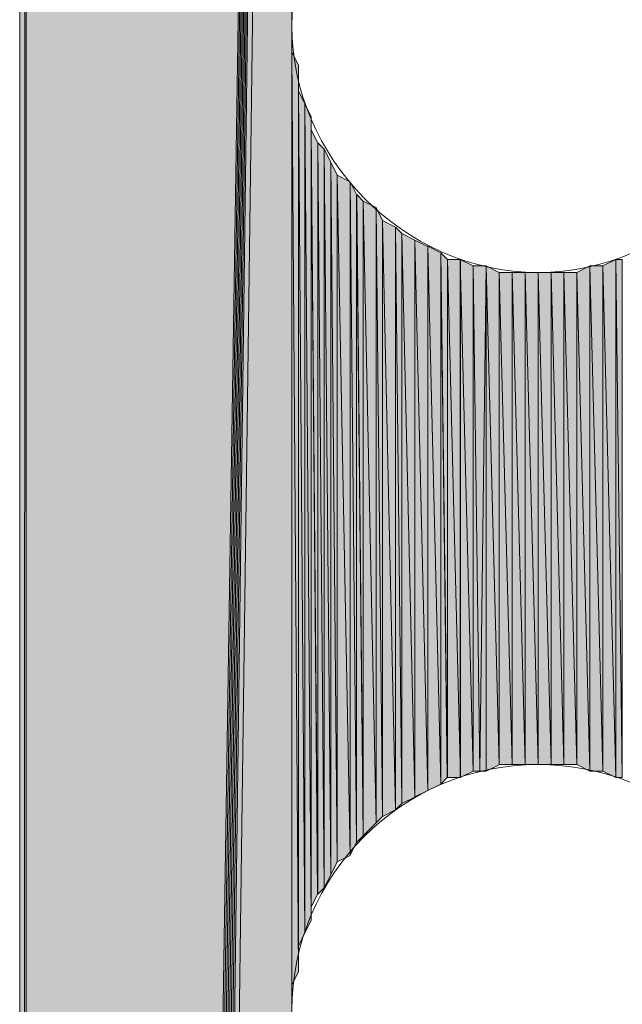
# Model space of a CAD drawing. Units: inches. Extents: x 48 to 161, y -230 to -62.
# Drawn here: x 72 to 74, y -104 to -101 of the extents above; entities that cross this region are included whole.
import ezdxf

# ---------------------------------------------------------------- set-up
doc = ezdxf.new("R2010")
doc.units = ezdxf.units.IN
doc.header["$MEASUREMENT"] = 0
doc.layers.add('Ebene 1', color=7, linetype='Continuous')

# ---------------------------------------------------------------- blocks, each defined once
blk = doc.blocks.new('block 2')
at = {"layer": 'Ebene 1', "color": 7, "lineweight": 13, "true_color": 0xffffff}
for points in [[(74.1257, -101.0879), (74.1257, -101.0879), (74.1045, -101.0245), (74.1045, -101.0245), (74.0833, -100.6011), (73.7447, -100.2835), (73.3215, -100.2835), (72.8769, -100.2835), (72.517, -100.6435), (72.517, -101.0879), (72.517, -101.5113), (72.8769, -101.8923), (73.3215, -101.8923), (73.7659, -101.8923), (74.1257, -101.5113), (74.1257, -101.0879), (74.1257, -101.0665), (74.1257, -101.0455), (74.1045, -101.0245)], [(74.1257, -104.3053), (74.1257, -104.3053), (74.1045, -104.2415), (74.1045, -104.2415), (74.0833, -103.8185), (73.7447, -103.5008), (73.3215, -103.5008), (72.8769, -103.5008), (72.517, -103.8608), (72.517, -104.3053), (72.517, -104.7287), (72.8769, -105.1097), (73.3215, -105.1097), (73.7659, -105.1097), (74.1257, -104.7287), (74.1257, -104.3053), (74.1257, -104.2839), (74.1257, -104.2629), (74.1045, -104.2415)]]:
    blk.add_open_spline(points, degree=3, knots=[0, 0, 0, 0, 1, 1, 1, 2, 2, 2, 3, 3, 3, 4, 4, 4, 5, 5, 5, 6, 6, 6, 6], dxfattribs=at)

msp = doc.modelspace()

# ---------------------------------------------------------------- hatches: boundary and pattern name
at = {"layer": 'Ebene 1', "true_color": 0xd7d7d7}
h = msp.add_hatch(color=254, dxfattribs=at)
h.dxf.hatch_style = 2
h.paths.add_polyline_path([(71.628, -88.0492), (71.628, -146.0881), (71.6492, -88.0286)])
h = msp.add_hatch(color=254, dxfattribs=at)
h.dxf.hatch_style = 2
h.paths.add_polyline_path([(71.628, -146.0881), (71.6492, -146.0881), (71.6492, -88.0286)])
for points in [[(71.6492, -88.0282), (71.6492, -146.0884), (72.517, -89.7005)], [(72.517, -89.7001), (71.6492, -146.0881), (71.6704, -146.0881)], [(72.517, -89.7001), (71.6704, -146.0881), (71.6916, -146.0881)], [(72.517, -89.7001), (71.6916, -146.0881), (71.7126, -146.0881)], [(72.517, -89.7001), (71.7126, -146.0881), (71.7338, -146.0881)], [(72.517, -89.7001), (71.7338, -146.0881), (71.755, -146.0881)], [(72.517, -89.7001), (71.755, -146.0881), (71.7762, -146.0881)], [(72.517, -89.7001), (71.7762, -146.0881), (71.7973, -146.0881)], [(72.517, -89.7001), (71.7973, -146.0881), (72.517, -91.2876)], [(71.7973, -146.0881), (72.517, -131.1022), (72.517, -91.2876)]]:
    msp.add_hatch(color=254, dxfattribs=at).paths.add_polyline_path(points)
h = msp.add_hatch(color=254, dxfattribs=at)
h.dxf.hatch_style = 2
edge = h.paths.add_edge_path()
edge.add_spline(control_points=[(72.517, -131.1022), (72.517, -131.1022), (72.517, -101.0879), (72.517, -101.0879), (72.517, -101.0879), (72.517, -131.1022), (72.517, -131.1022)], knot_values=[0, 0, 0, 0, 1, 1, 1, 2, 2, 2, 2], degree=3, periodic=1)
h = msp.add_hatch(color=254, dxfattribs=at)
h.dxf.hatch_style = 2
edge = h.paths.add_edge_path()
edge.add_spline(control_points=[(72.517, -127.8849), (72.517, -127.8849), (72.517, -101.0879), (72.517, -101.0879), (72.517, -101.0879), (72.517, -127.8849), (72.517, -127.8849)], knot_values=[0, 0, 0, 0, 1, 1, 1, 2, 2, 2, 2], degree=3, periodic=1)
h = msp.add_hatch(color=254, dxfattribs=at)
h.dxf.hatch_style = 2
edge = h.paths.add_edge_path()
edge.add_spline(control_points=[(72.517, -117.7036), (72.517, -117.7036), (72.517, -101.0879), (72.517, -101.0879), (72.517, -101.0879), (72.517, -117.7036), (72.517, -117.7036)], knot_values=[0, 0, 0, 0, 1, 1, 1, 2, 2, 2, 2], degree=3, periodic=1)
h = msp.add_hatch(color=254, dxfattribs=at)
h.dxf.hatch_style = 2
edge = h.paths.add_edge_path()
edge.add_spline(control_points=[(72.517, -114.4866), (72.517, -114.4866), (72.517, -101.0879), (72.517, -101.0879), (72.517, -101.0879), (72.517, -114.4866), (72.517, -114.4866)], knot_values=[0, 0, 0, 0, 1, 1, 1, 2, 2, 2, 2], degree=3, periodic=1)
h = msp.add_hatch(color=254, dxfattribs=at)
h.dxf.hatch_style = 2
edge = h.paths.add_edge_path()
edge.add_spline(control_points=[(72.517, -104.2629), (72.517, -104.2629), (72.517, -101.0879), (72.517, -101.0879), (72.517, -101.0879), (72.517, -104.2629), (72.517, -104.2629)], knot_values=[0, 0, 0, 0, 1, 1, 1, 2, 2, 2, 2], degree=3, periodic=1)
h = msp.add_hatch(color=254, dxfattribs=at)
h.dxf.hatch_style = 2
edge = h.paths.add_edge_path()
edge.add_spline(control_points=[(72.517, -104.2629), (72.517, -104.2629), (72.517, -101.1303), (72.517, -101.1303), (72.517, -101.1303), (72.517, -104.2629), (72.517, -104.2629)], knot_values=[0, 0, 0, 0, 1, 1, 1, 2, 2, 2, 2], degree=3, periodic=1)
h = msp.add_hatch(color=254, dxfattribs=at)
h.dxf.hatch_style = 2
edge = h.paths.add_edge_path()
edge.add_spline(control_points=[(72.517, -104.2205), (72.517, -104.2205), (72.517, -101.1303), (72.517, -101.1303), (72.517, -101.1303), (72.517, -104.2205), (72.517, -104.2205)], knot_values=[0, 0, 0, 0, 1, 1, 1, 2, 2, 2, 2], degree=3, periodic=1)
h = msp.add_hatch(color=254, dxfattribs=at)
h.dxf.hatch_style = 2
h.paths.add_polyline_path([(72.517, -104.2205), (72.5382, -104.1781), (72.517, -101.1723)])
h = msp.add_hatch(color=254, dxfattribs=at)
h.dxf.hatch_style = 2
h.paths.add_polyline_path([(72.5382, -104.1781), (72.5382, -101.215), (72.517, -101.1726)])
h = msp.add_hatch(color=254, dxfattribs=at)
h.dxf.hatch_style = 2
edge = h.paths.add_edge_path()
edge.add_spline(control_points=[(72.5382, -104.1781), (72.5382, -104.1781), (72.5382, -101.215), (72.5382, -101.215), (72.5382, -101.215), (72.5382, -104.1781), (72.5382, -104.1781)], knot_values=[0, 0, 0, 0, 1, 1, 1, 2, 2, 2, 2], degree=3, periodic=1)
h = msp.add_hatch(color=254, dxfattribs=at)
h.dxf.hatch_style = 2
edge = h.paths.add_edge_path()
edge.add_spline(control_points=[(72.5382, -104.1361), (72.5382, -104.1361), (72.5382, -101.215), (72.5382, -101.215), (72.5382, -101.215), (72.5382, -104.1361), (72.5382, -104.1361)], knot_values=[0, 0, 0, 0, 1, 1, 1, 2, 2, 2, 2], degree=3, periodic=1)
h = msp.add_hatch(color=254, dxfattribs=at)
h.dxf.hatch_style = 2
edge = h.paths.add_edge_path()
edge.add_spline(control_points=[(72.5382, -104.1361), (72.5382, -104.1361), (72.5382, -101.215), (72.5382, -101.215), (72.5382, -101.215), (72.5382, -104.1361), (72.5382, -104.1361)], knot_values=[0, 0, 0, 0, 1, 1, 1, 2, 2, 2, 2], degree=3, periodic=1)
h = msp.add_hatch(color=254, dxfattribs=at)
h.dxf.hatch_style = 2
edge = h.paths.add_edge_path()
edge.add_spline(control_points=[(72.5382, -104.0937), (72.5382, -104.0937), (72.5382, -101.257), (72.5382, -101.257), (72.5382, -101.257), (72.5382, -104.0937), (72.5382, -104.0937)], knot_values=[0, 0, 0, 0, 1, 1, 1, 2, 2, 2, 2], degree=3, periodic=1)
h = msp.add_hatch(color=254, dxfattribs=at)
h.dxf.hatch_style = 2
edge = h.paths.add_edge_path()
edge.add_spline(control_points=[(72.5382, -104.1361), (72.5382, -104.1361), (72.5382, -101.2574), (72.5382, -101.2574), (72.5382, -101.2574), (72.5382, -104.1361), (72.5382, -104.1361)], knot_values=[0, 0, 0, 0, 1, 1, 1, 2, 2, 2, 2], degree=3, periodic=1)
h = msp.add_hatch(color=254, dxfattribs=at)
h.dxf.hatch_style = 2
edge = h.paths.add_edge_path()
edge.add_spline(control_points=[(72.5382, -104.1361), (72.5382, -104.1361), (72.5382, -101.2574), (72.5382, -101.2574), (72.5382, -101.2574), (72.5382, -104.1361), (72.5382, -104.1361)], knot_values=[0, 0, 0, 0, 1, 1, 1, 2, 2, 2, 2], degree=3, periodic=1)
h = msp.add_hatch(color=254, dxfattribs=at)
h.dxf.hatch_style = 2
h.paths.add_polyline_path([(72.5382, -104.0937), (72.5591, -104.051), (72.5382, -101.2994)])
h = msp.add_hatch(color=254, dxfattribs=at)
h.dxf.hatch_style = 2
h.paths.add_polyline_path([(72.5592, -104.0514), (72.5592, -101.3418), (72.5384, -101.2994)])
h = msp.add_hatch(color=254, dxfattribs=at)
h.dxf.hatch_style = 2
h.paths.add_polyline_path([(72.5592, -104.0514), (72.5804, -104.009), (72.5592, -101.3418)])
h = msp.add_hatch(color=254, dxfattribs=at)
h.dxf.hatch_style = 2
h.paths.add_polyline_path([(72.5806, -104.009), (72.5806, -101.3842), (72.5594, -101.3421)])
h = msp.add_hatch(color=254, dxfattribs=at)
h.dxf.hatch_style = 2
edge = h.paths.add_edge_path()
edge.add_spline(control_points=[(72.5806, -104.009), (72.5806, -104.009), (72.5806, -101.3842), (72.5806, -101.3842), (72.5806, -101.3842), (72.5806, -104.009), (72.5806, -104.009)], knot_values=[0, 0, 0, 0, 1, 1, 1, 2, 2, 2, 2], degree=3, periodic=1)
h = msp.add_hatch(color=254, dxfattribs=at)
h.dxf.hatch_style = 2
edge = h.paths.add_edge_path()
edge.add_spline(control_points=[(72.5806, -103.9666), (72.5806, -103.9666), (72.5806, -101.3842), (72.5806, -101.3842), (72.5806, -101.3842), (72.5806, -103.9666), (72.5806, -103.9666)], knot_values=[0, 0, 0, 0, 1, 1, 1, 2, 2, 2, 2], degree=3, periodic=1)
h = msp.add_hatch(color=254, dxfattribs=at)
h.dxf.hatch_style = 2
h.paths.add_polyline_path([(72.5806, -103.9666), (72.6013, -103.9242), (72.5806, -101.4265)])
h = msp.add_hatch(color=254, dxfattribs=at)
h.dxf.hatch_style = 2
h.paths.add_polyline_path([(72.6014, -103.9242), (72.6014, -101.4686), (72.5806, -101.4265)])
h = msp.add_hatch(color=254, dxfattribs=at)
h.dxf.hatch_style = 2
h.paths.add_polyline_path([(72.6014, -103.9242), (72.6226, -103.9036), (72.6014, -101.4686)])
h = msp.add_hatch(color=254, dxfattribs=at)
h.dxf.hatch_style = 2
h.paths.add_polyline_path([(72.6228, -103.9032), (72.6228, -101.4899), (72.6016, -101.4689)])
h = msp.add_hatch(color=254, dxfattribs=at)
h.dxf.hatch_style = 2
h.paths.add_polyline_path([(72.6228, -103.9032), (72.644, -103.8605), (72.6228, -101.4899)])
h = msp.add_hatch(color=254, dxfattribs=at)
h.dxf.hatch_style = 2
h.paths.add_polyline_path([(72.644, -103.8608), (72.644, -101.5323), (72.6228, -101.4899)])
h = msp.add_hatch(color=254, dxfattribs=at)
h.dxf.hatch_style = 2
h.paths.add_polyline_path([(72.644, -103.8608), (72.6652, -103.8185), (72.644, -101.5323)])
h = msp.add_hatch(color=254, dxfattribs=at)
h.dxf.hatch_style = 2
h.paths.add_polyline_path([(72.6653, -103.8185), (72.6653, -101.5747), (72.6441, -101.5326)])
h = msp.add_hatch(color=254, dxfattribs=at)
h.dxf.hatch_style = 2
h.paths.add_polyline_path([(72.7075, -103.7971), (72.7075, -101.596), (72.6652, -101.5747)])
h = msp.add_hatch(color=254, dxfattribs=at)
h.dxf.hatch_style = 2
h.paths.add_polyline_path([(72.6653, -103.8185), (72.7075, -103.7975), (72.6653, -101.5747)])
h = msp.add_hatch(color=254, dxfattribs=at)
h.dxf.hatch_style = 2
h.paths.add_polyline_path([(72.7075, -103.7971), (72.7287, -103.7547), (72.7075, -101.596)])
h = msp.add_hatch(color=254, dxfattribs=at)
h.dxf.hatch_style = 2
h.paths.add_polyline_path([(72.7287, -103.7551), (72.7287, -101.6384), (72.7075, -101.596)])
h = msp.add_hatch(color=254, dxfattribs=at)
h.dxf.hatch_style = 2
h.paths.add_polyline_path([(72.7287, -103.7551), (72.7496, -103.7337), (72.7287, -101.6384)])
h = msp.add_hatch(color=254, dxfattribs=at)
h.dxf.hatch_style = 2
h.paths.add_polyline_path([(72.7497, -103.7337), (72.7497, -101.6594), (72.7289, -101.6381)])
h = msp.add_hatch(color=254, dxfattribs=at)
h.dxf.hatch_style = 2
h.paths.add_polyline_path([(72.7919, -103.6913), (72.7919, -101.6804), (72.7496, -101.6594)])
h = msp.add_hatch(color=254, dxfattribs=at)
h.dxf.hatch_style = 2
h.paths.add_polyline_path([(72.7497, -103.7337), (72.7921, -103.6913), (72.7497, -101.6594)])
h = msp.add_hatch(color=254, dxfattribs=at)
h.dxf.hatch_style = 2
h.paths.add_polyline_path([(72.7919, -103.6913), (72.8131, -103.6703), (72.7919, -101.6804)])
h = msp.add_hatch(color=254, dxfattribs=at)
h.dxf.hatch_style = 2
h.paths.add_polyline_path([(72.8133, -103.6703), (72.8133, -101.7228), (72.7921, -101.6804)])
h = msp.add_hatch(color=254, dxfattribs=at)
h.dxf.hatch_style = 2
h.paths.add_polyline_path([(72.8558, -103.649), (72.8558, -101.7442), (72.8131, -101.7232)])
h = msp.add_hatch(color=254, dxfattribs=at)
h.dxf.hatch_style = 2
h.paths.add_polyline_path([(72.8133, -103.6703), (72.8558, -103.649), (72.8133, -101.7228)])
h = msp.add_hatch(color=254, dxfattribs=at)
h.dxf.hatch_style = 2
h.paths.add_polyline_path([(72.8558, -103.649), (72.8765, -103.6283), (72.8558, -101.7442)])
h = msp.add_hatch(color=254, dxfattribs=at)
h.dxf.hatch_style = 2
h.paths.add_polyline_path([(72.8767, -103.628), (72.8767, -101.7652), (72.8558, -101.7442)])
h = msp.add_hatch(color=254, dxfattribs=at)
h.dxf.hatch_style = 2
h.paths.add_polyline_path([(72.8767, -103.628), (72.9191, -103.6069), (72.8767, -101.7652)])
h = msp.add_hatch(color=254, dxfattribs=at)
h.dxf.hatch_style = 2
h.paths.add_polyline_path([(72.9189, -103.6066), (72.9189, -101.7866), (72.8767, -101.7652)])
h = msp.add_hatch(color=254, dxfattribs=at)
h.dxf.hatch_style = 2
h.paths.add_polyline_path([(72.9189, -103.6066), (72.9616, -103.5856), (72.9189, -101.7866)])
h = msp.add_hatch(color=254, dxfattribs=at)
h.dxf.hatch_style = 2
h.paths.add_polyline_path([(72.9614, -103.5856), (72.9614, -101.8076), (72.9189, -101.7866)])
h = msp.add_hatch(color=254, dxfattribs=at)
h.dxf.hatch_style = 2
h.paths.add_polyline_path([(73.0036, -103.5646), (73.0036, -101.8289), (72.9614, -101.8072)])
h = msp.add_hatch(color=254, dxfattribs=at)
h.dxf.hatch_style = 2
h.paths.add_polyline_path([(72.9614, -103.5856), (73.0038, -103.5646), (72.9614, -101.8076)])
h = msp.add_hatch(color=254, dxfattribs=at)
h.dxf.hatch_style = 2
h.paths.add_polyline_path([(73.0036, -103.5646), (73.0248, -103.5432), (73.0036, -101.8289)])
h = msp.add_hatch(color=254, dxfattribs=at)
h.dxf.hatch_style = 2
h.paths.add_polyline_path([(73.025, -103.5432), (73.025, -101.8499), (73.0038, -101.8286)])
h = msp.add_hatch(color=254, dxfattribs=at)
h.dxf.hatch_style = 2
h.paths.add_polyline_path([(73.025, -103.5432), (73.0674, -103.5432), (73.025, -101.8499)])
h = msp.add_hatch(color=254, dxfattribs=at)
h.dxf.hatch_style = 2
h.paths.add_polyline_path([(73.025, -101.8499), (73.0674, -103.5432), (73.0674, -101.8499)])
h = msp.add_hatch(color=254, dxfattribs=at)
h.dxf.hatch_style = 2
h.paths.add_polyline_path([(73.0672, -103.5432), (73.1096, -103.5225), (73.0672, -101.8499)])
h = msp.add_hatch(color=254, dxfattribs=at)
h.dxf.hatch_style = 2
h.paths.add_polyline_path([(73.1094, -103.5222), (73.1094, -101.871), (73.0672, -101.8499)])
h = msp.add_hatch(color=254, dxfattribs=at)
h.dxf.hatch_style = 2
h.paths.add_polyline_path([(73.533, -101.871), (73.5754, -103.5432), (73.5754, -101.8503)])
h = msp.add_hatch(color=254, dxfattribs=at)
h.dxf.hatch_style = 2
h.paths.add_polyline_path([(73.5752, -103.5432), (73.5964, -103.5432), (73.5752, -101.8499)])
h = msp.add_hatch(color=254, dxfattribs=at)
h.dxf.hatch_style = 2
h.paths.add_polyline_path([(73.5752, -101.8499), (73.5964, -103.5432), (73.5964, -101.8499)])
h = msp.add_hatch(color=254, dxfattribs=at)
h.dxf.hatch_style = 2
h.paths.add_polyline_path([(73.1094, -103.5222), (73.1306, -103.5222), (73.1094, -101.871)])
h = msp.add_hatch(color=254, dxfattribs=at)
h.dxf.hatch_style = 2
h.paths.add_polyline_path([(73.1094, -101.871), (73.1306, -103.5222), (73.1521, -101.871)])
h = msp.add_hatch(color=254, dxfattribs=at)
h.dxf.hatch_style = 2
edge = h.paths.add_edge_path()
edge.add_spline(control_points=[(73.1308, -103.5222), (73.1308, -103.5222), (73.152, -101.871), (73.152, -101.871), (73.152, -101.871), (73.1308, -103.5222), (73.1308, -103.5222)], knot_values=[0, 0, 0, 0, 1, 1, 1, 2, 2, 2, 2], degree=3, periodic=1)
h = msp.add_hatch(color=254, dxfattribs=at)
h.dxf.hatch_style = 2
h.paths.add_polyline_path([(73.1308, -103.5222), (73.152, -103.5222), (73.152, -101.871)])
h = msp.add_hatch(color=254, dxfattribs=at)
h.dxf.hatch_style = 2
h.paths.add_polyline_path([(73.152, -103.5222), (73.1943, -103.5012), (73.152, -101.871)])
h = msp.add_hatch(color=254, dxfattribs=at)
h.dxf.hatch_style = 2
h.paths.add_polyline_path([(73.1942, -103.5008), (73.1942, -101.8923), (73.152, -101.871)])
h = msp.add_hatch(color=254, dxfattribs=at)
h.dxf.hatch_style = 2
h.paths.add_polyline_path([(73.1942, -103.5008), (73.2369, -103.5008), (73.1942, -101.8923)])
h = msp.add_hatch(color=254, dxfattribs=at)
h.dxf.hatch_style = 2
h.paths.add_polyline_path([(73.1942, -101.8923), (73.2369, -103.5008), (73.2369, -101.8923)])
h = msp.add_hatch(color=254, dxfattribs=at)
h.dxf.hatch_style = 2
h.paths.add_polyline_path([(73.2367, -103.5008), (73.2791, -103.5008), (73.2367, -101.8923)])
h = msp.add_hatch(color=254, dxfattribs=at)
h.dxf.hatch_style = 2
h.paths.add_polyline_path([(73.2367, -101.8923), (73.2791, -103.5008), (73.2791, -101.8923)])
h = msp.add_hatch(color=254, dxfattribs=at)
h.dxf.hatch_style = 2
h.paths.add_polyline_path([(73.2791, -103.5008), (73.3213, -103.5008), (73.2791, -101.8923)])
h = msp.add_hatch(color=254, dxfattribs=at)
h.dxf.hatch_style = 2
h.paths.add_polyline_path([(73.2791, -101.8923), (73.3213, -103.5008), (73.3213, -101.8923)])
h = msp.add_hatch(color=254, dxfattribs=at)
h.dxf.hatch_style = 2
h.paths.add_polyline_path([(73.3213, -103.5008), (73.364, -103.5008), (73.3213, -101.8923)])
h = msp.add_hatch(color=254, dxfattribs=at)
h.dxf.hatch_style = 2
h.paths.add_polyline_path([(73.3213, -101.8923), (73.364, -103.5008), (73.364, -101.8923)])
h = msp.add_hatch(color=254, dxfattribs=at)
h.dxf.hatch_style = 2
h.paths.add_polyline_path([(73.3638, -103.5008), (73.406, -103.5008), (73.3638, -101.8923)])
h = msp.add_hatch(color=254, dxfattribs=at)
h.dxf.hatch_style = 2
h.paths.add_polyline_path([(73.3638, -101.8923), (73.406, -103.5008), (73.406, -101.8923)])
h = msp.add_hatch(color=254, dxfattribs=at)
h.dxf.hatch_style = 2
h.paths.add_polyline_path([(73.406, -103.5008), (73.4484, -103.5008), (73.406, -101.8923)])
h = msp.add_hatch(color=254, dxfattribs=at)
h.dxf.hatch_style = 2
h.paths.add_polyline_path([(73.406, -101.8923), (73.4484, -103.5008), (73.4484, -101.8923)])
h = msp.add_hatch(color=254, dxfattribs=at)
h.dxf.hatch_style = 2
h.paths.add_polyline_path([(73.4482, -101.8923), (73.4906, -103.5225), (73.4906, -101.871)])
h = msp.add_hatch(color=254, dxfattribs=at)
h.dxf.hatch_style = 2
h.paths.add_polyline_path([(73.4482, -103.5008), (73.4906, -103.5222), (73.4482, -101.8923)])
h = msp.add_hatch(color=254, dxfattribs=at)
h.dxf.hatch_style = 2
h.paths.add_polyline_path([(73.4904, -103.5222), (73.5332, -103.5222), (73.4904, -101.871)])
h = msp.add_hatch(color=254, dxfattribs=at)
h.dxf.hatch_style = 2
h.paths.add_polyline_path([(73.4904, -101.871), (73.5332, -103.5222), (73.5332, -101.871)])
h = msp.add_hatch(color=254, dxfattribs=at)
h.dxf.hatch_style = 2
h.paths.add_polyline_path([(73.533, -103.5222), (73.5754, -103.5432), (73.533, -101.871)])

# ---------------------------------------------------------------- linework, layer by layer
at = {"layer": 'Ebene 1', "lineweight": 0}
for points in [[(71.628, -88.0492), (71.628, -146.0881), (71.6492, -88.0286), (71.628, -88.0492)], [(71.628, -146.0881), (71.6492, -146.0881), (71.6492, -88.0286), (71.628, -146.0881)], [(71.6492, -88.0282), (71.6492, -146.0884), (72.517, -89.7005), (71.6492, -88.0282)], [(72.517, -89.7001), (71.6492, -146.0881), (71.6704, -146.0881), (72.517, -89.7001)], [(72.517, -89.7001), (71.6704, -146.0881), (71.6916, -146.0881), (72.517, -89.7001)], [(72.517, -89.7001), (71.6916, -146.0881), (71.7126, -146.0881), (72.517, -89.7001)], [(72.517, -89.7001), (71.7126, -146.0881), (71.7338, -146.0881), (72.517, -89.7001)], [(72.517, -89.7001), (71.7338, -146.0881), (71.755, -146.0881), (72.517, -89.7001)], [(72.517, -89.7001), (71.755, -146.0881), (71.7762, -146.0881), (72.517, -89.7001)], [(72.517, -89.7001), (71.7762, -146.0881), (71.7973, -146.0881), (72.517, -89.7001)], [(72.517, -89.7001), (71.7973, -146.0881), (72.517, -91.2876), (72.517, -89.7001)], [(71.7973, -146.0881), (72.517, -131.1022), (72.517, -91.2876), (71.7973, -146.0881)], [(72.517, -131.1022), (72.517, -101.0879), (72.517, -91.2876), (72.517, -131.1022)], [(72.517, -101.0879), (72.517, -101.0452), (72.517, -91.288), (72.517, -101.0879)], [(72.517, -104.3053), (72.517, -104.2629), (72.517, -101.0879), (72.517, -104.3053)], [(72.517, -104.2205), (72.5382, -104.1781), (72.517, -101.1723), (72.517, -104.2205)], [(72.5382, -104.1781), (72.5382, -101.215), (72.517, -101.1726), (72.5382, -104.1781)], [(72.5382, -104.0937), (72.5591, -104.051), (72.5382, -101.2994), (72.5382, -104.0937)], [(72.5592, -104.0514), (72.5592, -101.3418), (72.5384, -101.2994), (72.5592, -104.0514)], [(72.5592, -104.0514), (72.5804, -104.009), (72.5592, -101.3418), (72.5592, -104.0514)], [(72.5806, -104.009), (72.5806, -101.3842), (72.5594, -101.3421), (72.5806, -104.009)], [(72.5806, -103.9666), (72.6013, -103.9242), (72.5806, -101.4265), (72.5806, -103.9666)], [(72.6014, -103.9242), (72.6014, -101.4686), (72.5806, -101.4265), (72.6014, -103.9242)], [(72.6014, -103.9242), (72.6226, -103.9036), (72.6014, -101.4686), (72.6014, -103.9242)], [(72.6228, -103.9032), (72.6228, -101.4899), (72.6016, -101.4689), (72.6228, -103.9032)], [(72.6228, -103.9032), (72.644, -103.8605), (72.6228, -101.4899), (72.6228, -103.9032)], [(72.644, -103.8608), (72.644, -101.5323), (72.6228, -101.4899), (72.644, -103.8608)], [(72.644, -103.8608), (72.6652, -103.8185), (72.644, -101.5323), (72.644, -103.8608)], [(72.6653, -103.8185), (72.6653, -101.5747), (72.6441, -101.5326), (72.6653, -103.8185)], [(72.7075, -103.7971), (72.7075, -101.596), (72.6652, -101.5747), (72.7075, -103.7971)], [(72.6653, -103.8185), (72.7075, -103.7975), (72.6653, -101.5747), (72.6653, -103.8185)], [(72.7075, -103.7971), (72.7287, -103.7547), (72.7075, -101.596), (72.7075, -103.7971)], [(72.7287, -103.7551), (72.7287, -101.6384), (72.7075, -101.596), (72.7287, -103.7551)], [(72.7287, -103.7551), (72.7496, -103.7337), (72.7287, -101.6384), (72.7287, -103.7551)], [(72.7497, -103.7337), (72.7497, -101.6594), (72.7289, -101.6381), (72.7497, -103.7337)], [(72.7919, -103.6913), (72.7919, -101.6804), (72.7496, -101.6594), (72.7919, -103.6913)], [(72.7497, -103.7337), (72.7921, -103.6913), (72.7497, -101.6594), (72.7497, -103.7337)], [(72.7919, -103.6913), (72.8131, -103.6703), (72.7919, -101.6804), (72.7919, -103.6913)], [(72.8133, -103.6703), (72.8133, -101.7228), (72.7921, -101.6804), (72.8133, -103.6703)], [(72.8558, -103.649), (72.8558, -101.7442), (72.8131, -101.7232), (72.8558, -103.649)], [(72.8133, -103.6703), (72.8558, -103.649), (72.8133, -101.7228), (72.8133, -103.6703)], [(72.8558, -103.649), (72.8765, -103.6283), (72.8558, -101.7442), (72.8558, -103.649)], [(72.8767, -103.628), (72.8767, -101.7652), (72.8558, -101.7442), (72.8767, -103.628)], [(72.8767, -103.628), (72.9191, -103.6069), (72.8767, -101.7652), (72.8767, -103.628)], [(72.9189, -103.6066), (72.9189, -101.7866), (72.8767, -101.7652), (72.9189, -103.6066)], [(72.9189, -103.6066), (72.9616, -103.5856), (72.9189, -101.7866), (72.9189, -103.6066)], [(72.9614, -103.5856), (72.9614, -101.8076), (72.9189, -101.7866), (72.9614, -103.5856)], [(73.0036, -103.5646), (73.0036, -101.8289), (72.9614, -101.8072), (73.0036, -103.5646)], [(72.9614, -103.5856), (73.0038, -103.5646), (72.9614, -101.8076), (72.9614, -103.5856)], [(73.0036, -103.5646), (73.0248, -103.5432), (73.0036, -101.8289), (73.0036, -103.5646)], [(73.025, -103.5432), (73.025, -101.8499), (73.0038, -101.8286), (73.025, -103.5432)], [(73.025, -103.5432), (73.0674, -103.5432), (73.025, -101.8499), (73.025, -103.5432)], [(73.025, -101.8499), (73.0674, -103.5432), (73.0674, -101.8499), (73.025, -101.8499)], [(73.0672, -103.5432), (73.1096, -103.5225), (73.0672, -101.8499), (73.0672, -103.5432)], [(73.1094, -103.5222), (73.1094, -101.871), (73.0672, -101.8499), (73.1094, -103.5222)], [(73.533, -101.871), (73.5754, -103.5432), (73.5754, -101.8503), (73.533, -101.871)], [(73.5752, -103.5432), (73.5964, -103.5432), (73.5752, -101.8499), (73.5752, -103.5432)], [(73.5752, -101.8499), (73.5964, -103.5432), (73.5964, -101.8499), (73.5752, -101.8499)], [(73.1094, -103.5222), (73.1306, -103.5222), (73.1094, -101.871), (73.1094, -103.5222)], [(73.1094, -101.871), (73.1306, -103.5222), (73.1521, -101.871), (73.1094, -101.871)], [(73.1308, -103.5222), (73.152, -103.5222), (73.152, -101.871), (73.1308, -103.5222)], [(73.152, -103.5222), (73.1943, -103.5012), (73.152, -101.871), (73.152, -103.5222)], [(73.1942, -103.5008), (73.1942, -101.8923), (73.152, -101.871), (73.1942, -103.5008)], [(73.1942, -103.5008), (73.2369, -103.5008), (73.1942, -101.8923), (73.1942, -103.5008)], [(73.1942, -101.8923), (73.2369, -103.5008), (73.2369, -101.8923), (73.1942, -101.8923)], [(73.2367, -103.5008), (73.2791, -103.5008), (73.2367, -101.8923), (73.2367, -103.5008)], [(73.2367, -101.8923), (73.2791, -103.5008), (73.2791, -101.8923), (73.2367, -101.8923)], [(73.2791, -103.5008), (73.3213, -103.5008), (73.2791, -101.8923), (73.2791, -103.5008)], [(73.2791, -101.8923), (73.3213, -103.5008), (73.3213, -101.8923), (73.2791, -101.8923)], [(73.3213, -103.5008), (73.364, -103.5008), (73.3213, -101.8923), (73.3213, -103.5008)], [(73.3213, -101.8923), (73.364, -103.5008), (73.364, -101.8923), (73.3213, -101.8923)], [(73.3638, -103.5008), (73.406, -103.5008), (73.3638, -101.8923), (73.3638, -103.5008)], [(73.3638, -101.8923), (73.406, -103.5008), (73.406, -101.8923), (73.3638, -101.8923)], [(73.406, -103.5008), (73.4484, -103.5008), (73.406, -101.8923), (73.406, -103.5008)], [(73.406, -101.8923), (73.4484, -103.5008), (73.4484, -101.8923), (73.406, -101.8923)], [(73.4482, -101.8923), (73.4906, -103.5225), (73.4906, -101.871), (73.4482, -101.8923)], [(73.4482, -103.5008), (73.4906, -103.5222), (73.4482, -101.8923), (73.4482, -103.5008)], [(73.4904, -103.5222), (73.5332, -103.5222), (73.4904, -101.871), (73.4904, -103.5222)], [(73.4904, -101.871), (73.5332, -103.5222), (73.5332, -101.871), (73.4904, -101.871)], [(73.533, -103.5222), (73.5754, -103.5432), (73.533, -101.871), (73.533, -103.5222)]]:
    msp.add_lwpolyline(points, dxfattribs=at)
for points in [[(72.517, -131.1022), (72.517, -131.1022), (72.517, -101.0879), (72.517, -101.0879), (72.517, -101.0879), (72.517, -131.1022), (72.517, -131.1022)], [(72.517, -127.8849), (72.517, -127.8849), (72.517, -101.0879), (72.517, -101.0879), (72.517, -101.0879), (72.517, -127.8849), (72.517, -127.8849)], [(72.517, -117.7036), (72.517, -117.7036), (72.517, -101.0879), (72.517, -101.0879), (72.517, -101.0879), (72.517, -117.7036), (72.517, -117.7036)], [(72.517, -114.4866), (72.517, -114.4866), (72.517, -101.0879), (72.517, -101.0879), (72.517, -101.0879), (72.517, -114.4866), (72.517, -114.4866)], [(72.517, -104.2629), (72.517, -104.2629), (72.517, -101.0879), (72.517, -101.0879), (72.517, -101.0879), (72.517, -104.2629), (72.517, -104.2629)], [(72.517, -104.2629), (72.517, -104.2629), (72.517, -101.1303), (72.517, -101.1303), (72.517, -101.1303), (72.517, -104.2629), (72.517, -104.2629)], [(72.517, -104.2205), (72.517, -104.2205), (72.517, -101.1303), (72.517, -101.1303), (72.517, -101.1303), (72.517, -104.2205), (72.517, -104.2205)], [(72.5382, -104.1781), (72.5382, -104.1781), (72.5382, -101.215), (72.5382, -101.215), (72.5382, -101.215), (72.5382, -104.1781), (72.5382, -104.1781)], [(72.5382, -104.1361), (72.5382, -104.1361), (72.5382, -101.215), (72.5382, -101.215), (72.5382, -101.215), (72.5382, -104.1361), (72.5382, -104.1361)], [(72.5382, -104.1361), (72.5382, -104.1361), (72.5382, -101.215), (72.5382, -101.215), (72.5382, -101.215), (72.5382, -104.1361), (72.5382, -104.1361)], [(72.5382, -104.0937), (72.5382, -104.0937), (72.5382, -101.257), (72.5382, -101.257), (72.5382, -101.257), (72.5382, -104.0937), (72.5382, -104.0937)], [(72.5382, -104.1361), (72.5382, -104.1361), (72.5382, -101.2574), (72.5382, -101.2574), (72.5382, -101.2574), (72.5382, -104.1361), (72.5382, -104.1361)], [(72.5382, -104.1361), (72.5382, -104.1361), (72.5382, -101.2574), (72.5382, -101.2574), (72.5382, -101.2574), (72.5382, -104.1361), (72.5382, -104.1361)], [(72.5806, -104.009), (72.5806, -104.009), (72.5806, -101.3842), (72.5806, -101.3842), (72.5806, -101.3842), (72.5806, -104.009), (72.5806, -104.009)], [(72.5806, -103.9666), (72.5806, -103.9666), (72.5806, -101.3842), (72.5806, -101.3842), (72.5806, -101.3842), (72.5806, -103.9666), (72.5806, -103.9666)], [(73.1308, -103.5222), (73.1308, -103.5222), (73.152, -101.871), (73.152, -101.871), (73.152, -101.871), (73.1308, -103.5222), (73.1308, -103.5222)]]:
    msp.add_open_spline(points, degree=3, knots=[0, 0, 0, 0, 1, 1, 1, 2, 2, 2, 2], dxfattribs=at)

# ---------------------------------------------------------------- block references
at = {"layer": 'Ebene 1'}
msp.add_blockref('block 2', (0, 0), dxfattribs=at)

doc.saveas('drawing.dxf')
